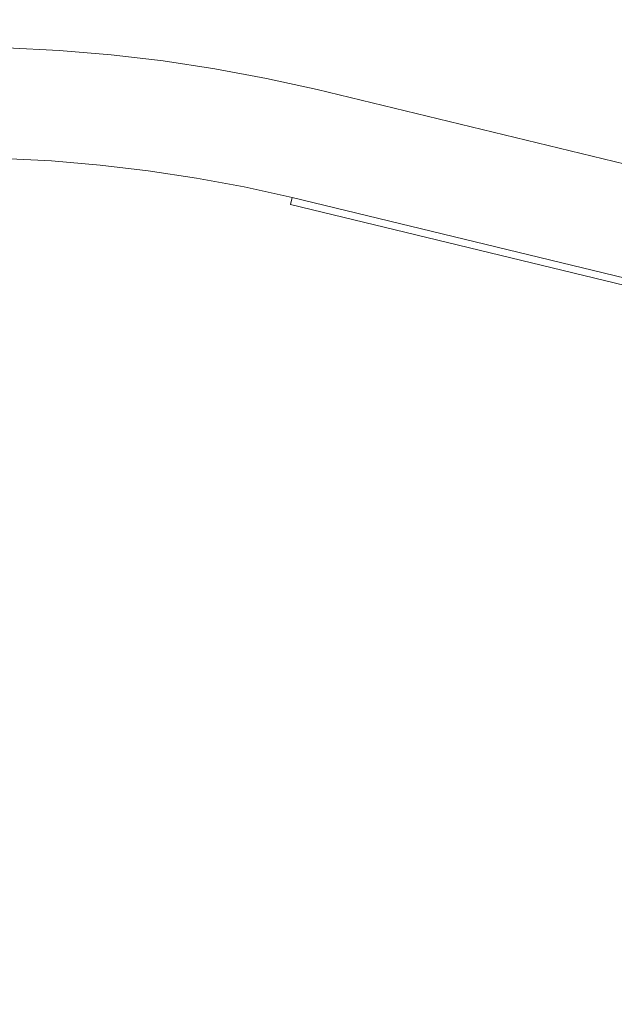
# Model space of a CAD drawing. Extents: x 0 to 906, y -906 to 0.
# Drawn here: x 43 to 85, y -860 to -790 of the extents above; entities that cross this region are included whole.
import ezdxf

# ---------------------------------------------------------------- set-up
doc = ezdxf.new("R2010")
doc.units = 0
doc.header["$LTSCALE"] = 500
doc.header["$MEASUREMENT"] = 0
doc.layers.add('CHROM', color=251, linetype='Continuous')

msp = doc.modelspace()

# ---------------------------------------------------------------- linework, layer by layer
at = {"layer": 'CHROM', "lineweight": 0}
for points, invisible_edges in [([(45.844, -790.76, 1909.657), (42.089, -790.572, 1909.657), (42.101, -790.276, 1910.3), (45.866, -790.467, 1910.3)], 15), ([(45.866, -790.467, 1914.579), (42.101, -790.276, 1914.579), (42.089, -790.572, 1915.222), (45.844, -790.76, 1915.222)], 15), ([(45.866, -790.467, 1910.3), (42.101, -790.276, 1910.3), (42.106, -790.059, 1910.982), (45.881, -790.249, 1910.982)], 15), ([(45.881, -790.249, 1913.897), (42.106, -790.059, 1913.897), (42.101, -790.276, 1914.579), (45.866, -790.467, 1914.579)], 15), ([(45.881, -790.249, 1910.982), (42.106, -790.059, 1910.982), (42.111, -789.924, 1911.699), (45.888, -790.115, 1911.699)], 15), ([(45.888, -790.115, 1913.183), (42.111, -789.924, 1913.183), (42.106, -790.059, 1913.897), (45.881, -790.249, 1913.897)], 15), ([(45.888, -790.115, 1911.699), (42.111, -789.924, 1911.699), (42.113, -789.878, 1912.439), (45.893, -790.068, 1912.439)], 15), ([(45.893, -790.068, 1912.439), (42.113, -789.878, 1912.439), (42.111, -789.924, 1913.183), (45.888, -790.115, 1913.183)], 15), ([(49.622, -790.782, 1910.3), (45.866, -790.467, 1910.3), (45.881, -790.249, 1910.982), (49.644, -790.565, 1910.982)], 15), ([(49.644, -790.565, 1913.897), (45.881, -790.249, 1913.897), (45.866, -790.467, 1914.579), (49.622, -790.782, 1914.579)], 15), ([(49.644, -790.565, 1910.982), (45.881, -790.249, 1910.982), (45.888, -790.115, 1911.699), (49.656, -790.433, 1911.699)], 15), ([(49.656, -790.433, 1913.183), (45.888, -790.115, 1913.183), (45.881, -790.249, 1913.897), (49.644, -790.565, 1913.897)], 15), ([(49.656, -790.433, 1911.699), (45.888, -790.115, 1911.699), (45.893, -790.068, 1912.439), (49.661, -790.386, 1912.439)], 15), ([(49.661, -790.386, 1912.439), (45.893, -790.068, 1912.439), (45.888, -790.115, 1913.183), (49.656, -790.433, 1913.183)], 15), ([(45.793, -791.56, 1908.508), (42.062, -791.374, 1908.508), (42.076, -790.939, 1909.058), (45.82, -791.127, 1909.058)], 15), ([(45.82, -791.127, 1915.821), (42.076, -790.939, 1915.821), (42.062, -791.374, 1916.371), (45.793, -791.56, 1916.371)], 15), ([(45.82, -791.127, 1909.058), (42.076, -790.939, 1909.058), (42.089, -790.572, 1909.657), (45.844, -790.76, 1909.657)], 15), ([(45.844, -790.76, 1915.222), (42.089, -790.572, 1915.222), (42.076, -790.939, 1915.821), (45.82, -791.127, 1915.821)], 15), ([(49.553, -791.443, 1909.058), (45.82, -791.127, 1909.058), (45.844, -790.76, 1909.657), (49.592, -791.076, 1909.657)], 15), ([(49.592, -791.076, 1915.222), (45.844, -790.76, 1915.222), (45.82, -791.127, 1915.821), (49.553, -791.443, 1915.821)], 15), ([(49.592, -791.076, 1909.657), (45.844, -790.76, 1909.657), (45.866, -790.467, 1910.3), (49.622, -790.782, 1910.3)], 15), ([(49.622, -790.782, 1914.579), (45.866, -790.467, 1914.579), (45.844, -790.76, 1915.222), (49.592, -791.076, 1915.222)], 15), ([(53.324, -791.518, 1909.657), (49.592, -791.076, 1909.657), (49.622, -790.782, 1910.3), (53.363, -791.225, 1910.3)], 15), ([(53.363, -791.225, 1914.579), (49.622, -790.782, 1914.579), (49.592, -791.076, 1915.222), (53.324, -791.518, 1915.222)], 15), ([(53.363, -791.225, 1910.3), (49.622, -790.782, 1910.3), (49.644, -790.565, 1910.982), (53.392, -791.007, 1910.982)], 15), ([(53.392, -791.007, 1913.897), (49.644, -790.565, 1913.897), (49.622, -790.782, 1914.579), (53.363, -791.225, 1914.579)], 15), ([(53.392, -791.007, 1910.982), (49.644, -790.565, 1910.982), (49.656, -790.433, 1911.699), (53.411, -790.875, 1911.699)], 15), ([(53.411, -790.875, 1913.183), (49.656, -790.433, 1913.183), (49.644, -790.565, 1913.897), (53.392, -791.007, 1913.897)], 15), ([(53.411, -790.875, 1911.699), (49.656, -790.433, 1911.699), (49.661, -790.386, 1912.439), (53.417, -790.829, 1912.439)], 15), ([(53.417, -790.829, 1912.439), (49.661, -790.386, 1912.439), (49.656, -790.433, 1913.183), (53.411, -790.875, 1913.183)], 15), ([(57.126, -791.577, 1910.982), (53.392, -791.007, 1910.982), (53.411, -790.875, 1911.699), (57.148, -791.445, 1911.699)], 15), ([(57.148, -791.445, 1913.183), (53.411, -790.875, 1913.183), (53.392, -791.007, 1913.897), (57.126, -791.577, 1913.897)], 15), ([(57.148, -791.445, 1911.699), (53.411, -790.875, 1911.699), (53.417, -790.829, 1912.439), (57.158, -791.399, 1912.439)], 15), ([(57.158, -791.399, 1912.439), (53.417, -790.829, 1912.439), (53.411, -790.875, 1913.183), (57.148, -791.445, 1913.183)], 15), ([(45.759, -792.054, 1908.014), (42.047, -791.868, 1908.014), (42.062, -791.374, 1908.508), (45.793, -791.56, 1908.508)], 14), ([(45.793, -791.56, 1916.371), (42.062, -791.374, 1916.371), (42.047, -791.868, 1916.867), (45.759, -792.054, 1916.867)], 15), ([(49.46, -792.367, 1908.014), (45.759, -792.054, 1908.014), (45.793, -791.56, 1908.508), (49.512, -791.873, 1908.508)], 14), ([(49.512, -791.873, 1916.371), (45.793, -791.56, 1916.371), (45.759, -792.054, 1916.867), (49.46, -792.367, 1916.867)], 15), ([(49.512, -791.873, 1908.508), (45.793, -791.56, 1908.508), (45.82, -791.127, 1909.058), (49.553, -791.443, 1909.058)], 15), ([(49.553, -791.443, 1915.821), (45.82, -791.127, 1915.821), (45.793, -791.56, 1916.371), (49.512, -791.873, 1916.371)], 15), ([(53.216, -792.311, 1908.508), (49.512, -791.873, 1908.508), (49.553, -791.443, 1909.058), (53.275, -791.883, 1909.058)], 15), ([(53.275, -791.883, 1915.821), (49.553, -791.443, 1915.821), (49.512, -791.873, 1916.371), (53.216, -792.311, 1916.371)], 15), ([(53.275, -791.883, 1909.058), (49.553, -791.443, 1909.058), (49.592, -791.076, 1909.657), (53.324, -791.518, 1909.657)], 15), ([(53.324, -791.518, 1915.222), (49.592, -791.076, 1915.222), (49.553, -791.443, 1915.821), (53.275, -791.883, 1915.821)], 15), ([(56.979, -792.445, 1909.058), (53.275, -791.883, 1909.058), (53.324, -791.518, 1909.657), (57.04, -792.083, 1909.657)], 15), ([(57.04, -792.083, 1915.222), (53.324, -791.518, 1915.222), (53.275, -791.883, 1915.821), (56.979, -792.445, 1915.821)], 15), ([(57.04, -792.083, 1909.657), (53.324, -791.518, 1909.657), (53.363, -791.225, 1910.3), (57.089, -791.792, 1910.3)], 15), ([(57.089, -791.792, 1914.579), (53.363, -791.225, 1914.579), (53.324, -791.518, 1915.222), (57.04, -792.083, 1915.222)], 15), ([(57.089, -791.792, 1910.3), (53.363, -791.225, 1910.3), (53.392, -791.007, 1910.982), (57.126, -791.577, 1910.982)], 15), ([(57.126, -791.577, 1913.897), (53.392, -791.007, 1913.897), (53.363, -791.225, 1914.579), (57.089, -791.792, 1914.579)], 15), ([(60.796, -792.484, 1910.3), (57.089, -791.792, 1910.3), (57.126, -791.577, 1910.982), (60.84, -792.271, 1910.982)], 15), ([(60.84, -792.271, 1913.897), (57.126, -791.577, 1913.897), (57.089, -791.792, 1914.579), (60.796, -792.484, 1914.579)], 15), ([(60.84, -792.271, 1910.982), (57.126, -791.577, 1910.982), (57.148, -791.445, 1911.699), (60.866, -792.139, 1911.699)], 15), ([(60.866, -792.139, 1913.183), (57.148, -791.445, 1913.183), (57.126, -791.577, 1913.897), (60.84, -792.271, 1913.897)], 15), ([(60.866, -792.139, 1911.699), (57.148, -791.445, 1911.699), (57.158, -791.399, 1912.439), (60.876, -792.093, 1912.439)], 15), ([(60.876, -792.093, 1912.439), (57.158, -791.399, 1912.439), (57.148, -791.445, 1913.183), (60.866, -792.139, 1913.183)], 15), ([(45.722, -792.604, 1907.579), (42.027, -792.418, 1907.579), (42.047, -791.868, 1908.014), (45.759, -792.054, 1908.014)], 15), ([(45.759, -792.054, 1916.867), (42.047, -791.868, 1916.867), (42.027, -792.418, 1917.3), (45.722, -792.604, 1917.3)], 14), ([(49.407, -792.914, 1907.579), (45.722, -792.604, 1907.579), (45.759, -792.054, 1908.014), (49.46, -792.367, 1908.014)], 15), ([(49.46, -792.367, 1916.867), (45.759, -792.054, 1916.867), (45.722, -792.604, 1917.3), (49.407, -792.914, 1917.3)], 14), ([(53.077, -793.347, 1907.579), (49.407, -792.914, 1907.579), (49.46, -792.367, 1908.014), (53.15, -792.802, 1908.014)], 15), ([(53.15, -792.802, 1916.867), (49.46, -792.367, 1916.867), (49.407, -792.914, 1917.3), (53.077, -793.347, 1917.3)], 14), ([(53.15, -792.802, 1908.014), (49.46, -792.367, 1908.014), (49.512, -791.873, 1908.508), (53.216, -792.311, 1908.508)], 14), ([(53.216, -792.311, 1916.371), (49.512, -791.873, 1916.371), (49.46, -792.367, 1916.867), (53.15, -792.802, 1916.867)], 15), ([(56.825, -793.362, 1908.014), (53.15, -792.802, 1908.014), (53.216, -792.311, 1908.508), (56.905, -792.873, 1908.508)], 14), ([(56.905, -792.873, 1916.371), (53.216, -792.311, 1916.371), (53.15, -792.802, 1916.867), (56.825, -793.362, 1916.867)], 15), ([(56.905, -792.873, 1908.508), (53.216, -792.311, 1908.508), (53.275, -791.883, 1909.058), (56.979, -792.445, 1909.058)], 15), ([(56.979, -792.445, 1915.821), (53.275, -791.883, 1915.821), (53.216, -792.311, 1916.371), (56.905, -792.873, 1916.371)], 15), ([(60.663, -793.134, 1909.058), (56.979, -792.445, 1909.058), (57.04, -792.083, 1909.657), (60.737, -792.773, 1909.657)], 15), ([(60.737, -792.773, 1915.222), (57.04, -792.083, 1915.222), (56.979, -792.445, 1915.821), (60.663, -793.134, 1915.821)], 15), ([(60.737, -792.773, 1909.657), (57.04, -792.083, 1909.657), (57.089, -791.792, 1910.3), (60.796, -792.484, 1910.3)], 15), ([(60.796, -792.484, 1914.579), (57.089, -791.792, 1914.579), (57.04, -792.083, 1915.222), (60.737, -792.773, 1915.222)], 15), ([(64.434, -793.291, 1910.3), (60.796, -792.484, 1910.3), (60.84, -792.271, 1910.982), (64.483, -793.078, 1910.982)], 15), ([(64.483, -793.078, 1913.897), (60.84, -792.271, 1913.897), (60.796, -792.484, 1914.579), (64.434, -793.291, 1914.579)], 15), ([(64.483, -793.078, 1910.982), (60.84, -792.271, 1910.982), (60.866, -792.139, 1911.699), (64.514, -792.946, 1911.699)], 15), ([(64.514, -792.946, 1913.183), (60.866, -792.139, 1913.183), (60.84, -792.271, 1913.897), (64.483, -793.078, 1913.897)], 15), ([(64.514, -792.946, 1911.699), (60.866, -792.139, 1911.699), (60.876, -792.093, 1912.439), (64.524, -792.902, 1912.439)], 15), ([(64.524, -792.902, 1912.439), (60.876, -792.093, 1912.439), (60.866, -792.139, 1913.183), (64.514, -792.946, 1913.183)], 15), ([(45.639, -793.844, 1906.916), (41.986, -793.66, 1906.916), (42.008, -793.017, 1907.212), (45.68, -793.201, 1907.212)], 15), ([(45.68, -793.201, 1917.667), (42.008, -793.017, 1917.667), (41.986, -793.66, 1917.963), (45.639, -793.844, 1917.963)], 15), ([(45.68, -793.201, 1907.212), (42.008, -793.017, 1907.212), (42.027, -792.418, 1907.579), (45.722, -792.604, 1907.579)], 15), ([(45.722, -792.604, 1917.3), (42.027, -792.418, 1917.3), (42.008, -793.017, 1917.667), (45.68, -793.201, 1917.667)], 15), ([(49.346, -793.511, 1907.212), (45.68, -793.201, 1907.212), (45.722, -792.604, 1907.579), (49.407, -792.914, 1907.579)], 15), ([(49.407, -792.914, 1917.3), (45.722, -792.604, 1917.3), (45.68, -793.201, 1917.667), (49.346, -793.511, 1917.667)], 15), ([(52.996, -793.941, 1907.212), (49.346, -793.511, 1907.212), (49.407, -792.914, 1907.579), (53.077, -793.347, 1907.579)], 15), ([(53.077, -793.347, 1917.3), (49.407, -792.914, 1917.3), (49.346, -793.511, 1917.667), (52.996, -793.941, 1917.667)], 15), ([(56.732, -793.902, 1907.579), (53.077, -793.347, 1907.579), (53.15, -792.802, 1908.014), (56.825, -793.362, 1908.014)], 15), ([(56.825, -793.362, 1916.867), (53.15, -792.802, 1916.867), (53.077, -793.347, 1917.3), (56.732, -793.902, 1917.3)], 14), ([(60.478, -794.044, 1908.014), (56.825, -793.362, 1908.014), (56.905, -792.873, 1908.508), (60.576, -793.557, 1908.508)], 14), ([(60.576, -793.557, 1916.371), (56.905, -792.873, 1916.371), (56.825, -793.362, 1916.867), (60.478, -794.044, 1916.867)], 15), ([(60.576, -793.557, 1908.508), (56.905, -792.873, 1908.508), (56.979, -792.445, 1909.058), (60.663, -793.134, 1909.058)], 15), ([(60.663, -793.134, 1915.821), (56.979, -792.445, 1915.821), (56.905, -792.873, 1916.371), (60.576, -793.557, 1916.371)], 15), ([(64.285, -793.936, 1909.058), (60.663, -793.134, 1909.058), (60.737, -792.773, 1909.657), (64.368, -793.579, 1909.657)], 15), ([(64.368, -793.579, 1915.222), (60.737, -792.773, 1915.222), (60.663, -793.134, 1915.821), (64.285, -793.936, 1915.821)], 15), ([(64.368, -793.579, 1909.657), (60.737, -792.773, 1909.657), (60.796, -792.484, 1910.3), (64.434, -793.291, 1910.3)], 15), ([(64.434, -793.291, 1914.579), (60.796, -792.484, 1914.579), (60.737, -792.773, 1915.222), (64.368, -793.579, 1915.222)], 15), ([(293.338, -848.754, 1910.3), (64.434, -793.291, 1910.3), (64.483, -793.078, 1910.982), (293.399, -848.544, 1910.982)], 15), ([(293.399, -848.544, 1913.897), (64.483, -793.078, 1913.897), (64.434, -793.291, 1914.579), (293.338, -848.754, 1914.579)], 15), ([(293.399, -848.544, 1910.982), (64.483, -793.078, 1910.982), (64.514, -792.946, 1911.699), (293.438, -848.414, 1911.698)], 15), ([(293.438, -848.414, 1913.182), (64.514, -792.946, 1913.183), (64.483, -793.078, 1913.897), (293.399, -848.544, 1913.897)], 15), ([(293.438, -848.414, 1911.698), (64.514, -792.946, 1911.699), (64.524, -792.902, 1912.439), (293.45, -848.37, 1912.439)], 15), ([(293.45, -848.37, 1912.439), (64.524, -792.902, 1912.439), (64.514, -792.946, 1913.183), (293.438, -848.414, 1913.182)], 15), ([(45.592, -794.523, 1906.698), (41.964, -794.342, 1906.698), (41.986, -793.66, 1906.916), (45.639, -793.844, 1906.916)], 15), ([(45.639, -793.844, 1917.963), (41.986, -793.66, 1917.963), (41.964, -794.342, 1918.18), (45.592, -794.523, 1918.18)], 15), ([(49.282, -794.149, 1906.916), (45.639, -793.844, 1906.916), (45.68, -793.201, 1907.212), (49.346, -793.511, 1907.212)], 15), ([(49.346, -793.511, 1917.667), (45.68, -793.201, 1917.667), (45.639, -793.844, 1917.963), (49.282, -794.149, 1917.963)], 15), ([(52.91, -794.58, 1906.916), (49.282, -794.149, 1906.916), (49.346, -793.511, 1907.212), (52.996, -793.941, 1907.212)], 15), ([(52.996, -793.941, 1917.667), (49.346, -793.511, 1917.667), (49.282, -794.149, 1917.963), (52.91, -794.58, 1917.963)], 15), ([(56.632, -794.494, 1907.212), (52.996, -793.941, 1907.212), (53.077, -793.347, 1907.579), (56.732, -793.902, 1907.579)], 15), ([(56.732, -793.902, 1917.3), (53.077, -793.347, 1917.3), (52.996, -793.941, 1917.667), (56.632, -794.494, 1917.667)], 15), ([(60.368, -794.582, 1907.579), (56.732, -793.902, 1907.579), (56.825, -793.362, 1908.014), (60.478, -794.044, 1908.014)], 15), ([(60.478, -794.044, 1916.867), (56.825, -793.362, 1916.867), (56.732, -793.902, 1917.3), (60.368, -794.582, 1917.3)], 14), ([(64.077, -794.841, 1908.014), (60.478, -794.044, 1908.014), (60.576, -793.557, 1908.508), (64.187, -794.359, 1908.508)], 14), ([(64.187, -794.359, 1916.371), (60.576, -793.557, 1916.371), (60.478, -794.044, 1916.867), (64.077, -794.841, 1916.867)], 15), ([(64.187, -794.359, 1908.508), (60.576, -793.557, 1908.508), (60.663, -793.134, 1909.058), (64.285, -793.936, 1909.058)], 15), ([(64.285, -793.936, 1915.821), (60.663, -793.134, 1915.821), (60.576, -793.557, 1916.371), (64.187, -794.359, 1916.371)], 15), ([(293.152, -849.39, 1909.058), (64.285, -793.936, 1909.058), (64.368, -793.579, 1909.657), (293.254, -849.038, 1909.657)], 15), ([(293.254, -849.038, 1915.222), (64.368, -793.579, 1915.222), (64.285, -793.936, 1915.821), (293.152, -849.39, 1915.821)], 15), ([(293.254, -849.038, 1909.657), (64.368, -793.579, 1909.657), (64.434, -793.291, 1910.3), (293.338, -848.754, 1910.3)], 15), ([(293.338, -848.754, 1914.579), (64.434, -793.291, 1914.579), (64.368, -793.579, 1915.222), (293.254, -849.038, 1915.222)], 15), ([(45.543, -795.237, 1906.564), (41.94, -795.056, 1906.564), (41.964, -794.342, 1906.698), (45.592, -794.523, 1906.698)], 15), ([(45.592, -794.523, 1918.18), (41.964, -794.342, 1918.18), (41.94, -795.056, 1918.315), (45.543, -795.237, 1918.315)], 15), ([(49.211, -794.829, 1906.698), (45.592, -794.523, 1906.698), (45.639, -793.844, 1906.916), (49.282, -794.149, 1906.916)], 15), ([(49.282, -794.149, 1917.963), (45.639, -793.844, 1917.963), (45.592, -794.523, 1918.18), (49.211, -794.829, 1918.18)], 15), ([(52.82, -795.254, 1906.698), (49.211, -794.829, 1906.698), (49.282, -794.149, 1906.916), (52.91, -794.58, 1906.916)], 15), ([(52.91, -794.58, 1917.963), (49.282, -794.149, 1917.963), (49.211, -794.829, 1918.18), (52.82, -795.254, 1918.18)], 15), ([(56.524, -795.13, 1906.916), (52.91, -794.58, 1906.916), (52.996, -793.941, 1907.212), (56.632, -794.494, 1907.212)], 15), ([(56.632, -794.494, 1917.667), (52.996, -793.941, 1917.667), (52.91, -794.58, 1917.963), (56.524, -795.13, 1917.963)], 15), ([(60.118, -795.8, 1906.916), (56.524, -795.13, 1906.916), (56.632, -794.494, 1907.212), (60.248, -795.169, 1907.212)], 15), ([(60.248, -795.169, 1917.667), (56.632, -794.494, 1917.667), (56.524, -795.13, 1917.963), (60.118, -795.8, 1917.963)], 15), ([(60.248, -795.169, 1907.212), (56.632, -794.494, 1907.212), (56.732, -793.902, 1907.579), (60.368, -794.582, 1907.579)], 15), ([(60.368, -794.582, 1917.3), (56.732, -793.902, 1917.3), (56.632, -794.494, 1917.667), (60.248, -795.169, 1917.667)], 15), ([(63.952, -795.377, 1907.579), (60.368, -794.582, 1907.579), (60.478, -794.044, 1908.014), (64.077, -794.841, 1908.014)], 15), ([(64.077, -794.841, 1916.867), (60.478, -794.044, 1916.867), (60.368, -794.582, 1917.3), (63.952, -795.377, 1917.3)], 14), ([(292.892, -850.282, 1908.014), (64.077, -794.841, 1908.014), (64.187, -794.359, 1908.508), (293.029, -849.808, 1908.507)], 6), ([(293.029, -849.808, 1916.371), (64.187, -794.359, 1916.371), (64.077, -794.841, 1916.867), (292.892, -850.282, 1916.867)], 7), ([(293.029, -849.808, 1908.507), (64.187, -794.359, 1908.508), (64.285, -793.936, 1909.058), (293.152, -849.39, 1909.058)], 15), ([(293.152, -849.39, 1915.821), (64.285, -793.936, 1915.821), (64.187, -794.359, 1916.371), (293.029, -849.808, 1916.371)], 15), ([(45.495, -795.978, 1906.517), (41.915, -795.797, 1906.517), (41.94, -795.056, 1906.564), (45.543, -795.237, 1906.564)], 15), ([(45.543, -795.237, 1918.315), (41.94, -795.056, 1918.315), (41.915, -795.797, 1918.361), (45.495, -795.978, 1918.361)], 15), ([(49.14, -795.54, 1906.564), (45.543, -795.237, 1906.564), (45.592, -794.523, 1906.698), (49.211, -794.829, 1906.698)], 15), ([(49.211, -794.829, 1918.18), (45.592, -794.523, 1918.18), (45.543, -795.237, 1918.315), (49.14, -795.54, 1918.315)], 15), ([(52.724, -795.963, 1906.564), (49.14, -795.54, 1906.564), (49.211, -794.829, 1906.698), (52.82, -795.254, 1906.698)], 15), ([(52.82, -795.254, 1918.18), (49.211, -794.829, 1918.18), (49.14, -795.54, 1918.315), (52.724, -795.963, 1918.315)], 15), ([(56.409, -795.802, 1906.698), (52.82, -795.254, 1906.698), (52.91, -794.58, 1906.916), (56.524, -795.13, 1906.916)], 15), ([(56.524, -795.13, 1917.963), (52.91, -794.58, 1917.963), (52.82, -795.254, 1918.18), (56.409, -795.802, 1918.18)], 15), ([(59.981, -796.47, 1906.698), (56.409, -795.802, 1906.698), (56.524, -795.13, 1906.916), (60.118, -795.8, 1906.916)], 15), ([(60.118, -795.8, 1917.963), (56.524, -795.13, 1917.963), (56.409, -795.802, 1918.18), (59.981, -796.47, 1918.18)], 15), ([(63.673, -796.589, 1906.916), (60.118, -795.8, 1906.916), (60.248, -795.169, 1907.212), (63.818, -795.961, 1907.212)], 15), ([(63.818, -795.961, 1917.667), (60.248, -795.169, 1917.667), (60.118, -795.8, 1917.963), (63.673, -796.589, 1917.963)], 15), ([(63.818, -795.961, 1907.212), (60.248, -795.169, 1907.212), (60.368, -794.582, 1907.579), (63.952, -795.377, 1907.579)], 15), ([(63.952, -795.377, 1917.3), (60.368, -794.582, 1917.3), (60.248, -795.169, 1917.667), (63.818, -795.961, 1917.667)], 15), ([(292.738, -850.81, 1907.579), (63.952, -795.377, 1907.579), (64.077, -794.841, 1908.014), (292.892, -850.282, 1908.014)], 15), ([(292.892, -850.282, 1916.867), (64.077, -794.841, 1916.867), (63.952, -795.377, 1917.3), (292.738, -850.81, 1917.3)], 14), ([(45.446, -796.719, 1906.564), (41.888, -796.54, 1906.564), (41.915, -795.797, 1906.517), (45.495, -795.978, 1906.517)], 15), ([(45.495, -795.978, 1918.361), (41.915, -795.797, 1918.361), (41.888, -796.54, 1918.315), (45.446, -796.719, 1918.315)], 15), ([(49.064, -796.279, 1906.517), (45.495, -795.978, 1906.517), (45.543, -795.237, 1906.564), (49.14, -795.54, 1906.564)], 15), ([(49.14, -795.54, 1918.315), (45.543, -795.237, 1918.315), (45.495, -795.978, 1918.361), (49.064, -796.279, 1918.361)], 15), ([(52.624, -796.699, 1906.517), (49.064, -796.279, 1906.517), (49.14, -795.54, 1906.564), (52.724, -795.963, 1906.564)], 15), ([(52.724, -795.963, 1918.315), (49.14, -795.54, 1918.315), (49.064, -796.279, 1918.361), (52.624, -796.699, 1918.361)], 15), ([(56.289, -796.506, 1906.564), (52.724, -795.963, 1906.564), (52.82, -795.254, 1906.698), (56.409, -795.802, 1906.698)], 15), ([(56.409, -795.802, 1918.18), (52.82, -795.254, 1918.18), (52.724, -795.963, 1918.315), (56.289, -796.506, 1918.315)], 15), ([(59.84, -797.169, 1906.564), (56.289, -796.506, 1906.564), (56.409, -795.802, 1906.698), (59.981, -796.47, 1906.698)], 15), ([(59.981, -796.47, 1918.18), (56.409, -795.802, 1918.18), (56.289, -796.506, 1918.315), (59.84, -797.169, 1918.315)], 15), ([(63.522, -797.252, 1906.698), (59.981, -796.47, 1906.698), (60.118, -795.8, 1906.916), (63.673, -796.589, 1906.916)], 15), ([(63.673, -796.589, 1917.963), (60.118, -795.8, 1917.963), (59.981, -796.47, 1918.18), (63.522, -797.252, 1918.18)], 15), ([(292.57, -851.387, 1907.212), (63.818, -795.961, 1907.212), (63.952, -795.377, 1907.579), (292.738, -850.81, 1907.579)], 15), ([(292.738, -850.81, 1917.3), (63.952, -795.377, 1917.3), (63.818, -795.961, 1917.667), (292.57, -851.387, 1917.667)], 15), ([(45.397, -797.433, 1906.698), (41.866, -797.254, 1906.698), (41.888, -796.54, 1906.564), (45.446, -796.719, 1906.564)], 15), ([(45.446, -796.719, 1918.315), (41.888, -796.54, 1918.315), (41.866, -797.254, 1918.18), (45.397, -797.433, 1918.18)], 15), ([(48.991, -797.017, 1906.564), (45.446, -796.719, 1906.564), (45.495, -795.978, 1906.517), (49.064, -796.279, 1906.517)], 15), ([(49.064, -796.279, 1918.361), (45.495, -795.978, 1918.361), (45.446, -796.719, 1918.315), (48.991, -797.017, 1918.315)], 15), ([(52.524, -797.435, 1906.564), (48.991, -797.017, 1906.564), (49.064, -796.279, 1906.517), (52.624, -796.699, 1906.517)], 15), ([(52.624, -796.699, 1918.361), (49.064, -796.279, 1918.361), (48.991, -797.017, 1918.315), (52.524, -797.435, 1918.315)], 15), ([(56.167, -797.237, 1906.517), (52.624, -796.699, 1906.517), (52.724, -795.963, 1906.564), (56.289, -796.506, 1906.564)], 15), ([(56.289, -796.506, 1918.315), (52.724, -795.963, 1918.315), (52.624, -796.699, 1918.361), (56.167, -797.237, 1918.361)], 15), ([(59.69, -797.897, 1906.517), (56.167, -797.237, 1906.517), (56.289, -796.506, 1906.564), (59.84, -797.169, 1906.564)], 15), ([(59.84, -797.169, 1918.315), (56.289, -796.506, 1918.315), (56.167, -797.237, 1918.361), (59.69, -797.897, 1918.361)], 15), ([(63.36, -797.949, 1906.564), (59.84, -797.169, 1906.564), (59.981, -796.47, 1906.698), (63.522, -797.252, 1906.698)], 15), ([(63.522, -797.252, 1918.18), (59.981, -796.47, 1918.18), (59.84, -797.169, 1918.315), (63.36, -797.949, 1918.315)], 15), ([(292.198, -852.661, 1906.698), (63.522, -797.252, 1906.698), (63.673, -796.589, 1906.916), (292.389, -852.006, 1906.916)], 15), ([(292.389, -852.006, 1917.963), (63.673, -796.589, 1917.963), (63.522, -797.252, 1918.18), (292.198, -852.661, 1918.18)], 15), ([(292.389, -852.006, 1906.916), (63.673, -796.589, 1906.916), (63.818, -795.961, 1907.212), (292.57, -851.387, 1907.212)], 15), ([(292.57, -851.387, 1917.667), (63.818, -795.961, 1917.667), (63.673, -796.589, 1917.963), (292.389, -852.006, 1917.963)], 15), ([(45.35, -798.113, 1906.916), (41.842, -797.936, 1906.916), (41.866, -797.254, 1906.698), (45.397, -797.433, 1906.698)], 15), ([(45.397, -797.433, 1918.18), (41.866, -797.254, 1918.18), (41.842, -797.936, 1917.963), (45.35, -798.113, 1917.963)], 15), ([(48.92, -797.729, 1906.698), (45.397, -797.433, 1906.698), (45.446, -796.719, 1906.564), (48.991, -797.017, 1906.564)], 15), ([(48.991, -797.017, 1918.315), (45.446, -796.719, 1918.315), (45.397, -797.433, 1918.18), (48.92, -797.729, 1918.18)], 15), ([(52.429, -798.144, 1906.698), (48.92, -797.729, 1906.698), (48.991, -797.017, 1906.564), (52.524, -797.435, 1906.564)], 15), ([(52.524, -797.435, 1918.315), (48.991, -797.017, 1918.315), (48.92, -797.729, 1918.18), (52.429, -798.144, 1918.18)], 15), ([(56.043, -797.971, 1906.564), (52.524, -797.435, 1906.564), (52.624, -796.699, 1906.517), (56.167, -797.237, 1906.517)], 15), ([(56.167, -797.237, 1918.361), (52.624, -796.699, 1918.361), (52.524, -797.435, 1918.315), (56.043, -797.971, 1918.315)], 15), ([(59.541, -798.624, 1906.564), (56.043, -797.971, 1906.564), (56.167, -797.237, 1906.517), (59.69, -797.897, 1906.517)], 15), ([(59.69, -797.897, 1918.361), (56.167, -797.237, 1918.361), (56.043, -797.971, 1918.315), (59.541, -798.624, 1918.315)], 15), ([(63.194, -798.672, 1906.517), (59.69, -797.897, 1906.517), (59.84, -797.169, 1906.564), (63.36, -797.949, 1906.564)], 15), ([(63.36, -797.949, 1918.315), (59.84, -797.169, 1918.315), (59.69, -797.897, 1918.361), (63.194, -798.672, 1918.361)], 15), ([(291.998, -853.348, 1906.564), (63.36, -797.949, 1906.564), (63.522, -797.252, 1906.698), (292.198, -852.661, 1906.698)], 15), ([(292.198, -852.661, 1918.18), (63.522, -797.252, 1918.18), (63.36, -797.949, 1918.315), (291.998, -853.348, 1918.315)], 15), ([(45.309, -798.756, 1907.212), (41.82, -798.58, 1907.212), (41.842, -797.936, 1906.916), (45.35, -798.113, 1906.916)], 15), ([(45.35, -798.113, 1917.963), (41.842, -797.936, 1917.963), (41.82, -798.58, 1917.667), (45.309, -798.756, 1917.667)], 15), ([(48.852, -798.408, 1906.916), (45.35, -798.113, 1906.916), (45.397, -797.433, 1906.698), (48.92, -797.729, 1906.698)], 15), ([(48.92, -797.729, 1918.18), (45.397, -797.433, 1918.18), (45.35, -798.113, 1917.963), (48.852, -798.408, 1917.963)], 15), ([(52.338, -798.819, 1906.916), (48.852, -798.408, 1906.916), (48.92, -797.729, 1906.698), (52.429, -798.144, 1906.698)], 15), ([(52.429, -798.144, 1918.18), (48.92, -797.729, 1918.18), (48.852, -798.408, 1917.963), (52.338, -798.819, 1917.963)], 15), ([(55.923, -798.675, 1906.698), (52.429, -798.144, 1906.698), (52.524, -797.435, 1906.564), (56.043, -797.971, 1906.564)], 15), ([(56.043, -797.971, 1918.315), (52.524, -797.435, 1918.315), (52.429, -798.144, 1918.18), (55.923, -798.675, 1918.18)], 15), ([(59.4, -799.325, 1906.698), (55.923, -798.675, 1906.698), (56.043, -797.971, 1906.564), (59.541, -798.624, 1906.564)], 15), ([(59.541, -798.624, 1918.315), (56.043, -797.971, 1918.315), (55.923, -798.675, 1918.18), (59.4, -799.325, 1918.18)], 15), ([(63.025, -799.396, 1906.564), (59.541, -798.624, 1906.564), (59.69, -797.897, 1906.517), (63.194, -798.672, 1906.517)], 15), ([(63.194, -798.672, 1918.361), (59.69, -797.897, 1918.361), (59.541, -798.624, 1918.315), (63.025, -799.396, 1918.315)], 15), ([(291.79, -854.062, 1906.517), (63.194, -798.672, 1906.517), (63.36, -797.949, 1906.564), (291.998, -853.348, 1906.564)], 15), ([(291.998, -853.348, 1918.315), (63.36, -797.949, 1918.315), (63.194, -798.672, 1918.361), (291.79, -854.062, 1918.361)], 15), ([(45.267, -799.355, 1907.579), (41.8, -799.179, 1907.579), (41.82, -798.58, 1907.212), (45.309, -798.756, 1907.212)], 15), ([(45.309, -798.756, 1917.667), (41.82, -798.58, 1917.667), (41.8, -799.179, 1917.3), (45.267, -799.355, 1917.3)], 15), ([(48.786, -799.049, 1907.212), (45.309, -798.756, 1907.212), (45.35, -798.113, 1906.916), (48.852, -798.408, 1906.916)], 15), ([(48.852, -798.408, 1917.963), (45.35, -798.113, 1917.963), (45.309, -798.756, 1917.667), (48.786, -799.049, 1917.667)], 15), ([(52.25, -799.457, 1907.212), (48.786, -799.049, 1907.212), (48.852, -798.408, 1906.916), (52.338, -798.819, 1906.916)], 15), ([(52.338, -798.819, 1917.963), (48.852, -798.408, 1917.963), (48.786, -799.049, 1917.667), (52.25, -799.457, 1917.667)], 15), ([(55.81, -799.347, 1906.916), (52.338, -798.819, 1906.916), (52.429, -798.144, 1906.698), (55.923, -798.675, 1906.698)], 15), ([(55.923, -798.675, 1918.18), (52.429, -798.144, 1918.18), (52.338, -798.819, 1917.963), (55.81, -799.347, 1917.963)], 15), ([(59.263, -799.993, 1906.916), (55.81, -799.347, 1906.916), (55.923, -798.675, 1906.698), (59.4, -799.325, 1906.698)], 15), ([(59.4, -799.325, 1918.18), (55.923, -798.675, 1918.18), (55.81, -799.347, 1917.963), (59.263, -799.993, 1917.963)], 15), ([(62.867, -800.093, 1906.698), (59.4, -799.325, 1906.698), (59.541, -798.624, 1906.564), (63.025, -799.396, 1906.564)], 15), ([(63.025, -799.396, 1918.315), (59.541, -798.624, 1918.315), (59.4, -799.325, 1918.18), (62.867, -800.093, 1918.18)], 15), ([(291.582, -854.776, 1906.564), (63.025, -799.396, 1906.564), (63.194, -798.672, 1906.517), (291.79, -854.062, 1906.517)], 15), ([(291.79, -854.062, 1918.361), (63.194, -798.672, 1918.361), (63.025, -799.396, 1918.315), (291.582, -854.776, 1918.315)], 15), ([(45.231, -799.902, 1908.014), (41.783, -799.729, 1908.014), (41.8, -799.179, 1907.579), (45.267, -799.355, 1907.579)], 14), ([(45.267, -799.355, 1917.3), (41.8, -799.179, 1917.3), (41.783, -799.729, 1916.867), (45.231, -799.902, 1916.867)], 15), ([(48.671, -800.191, 1908.014), (45.231, -799.902, 1908.014), (45.267, -799.355, 1907.579), (48.725, -799.646, 1907.579)], 14), ([(48.725, -799.646, 1917.3), (45.267, -799.355, 1917.3), (45.231, -799.902, 1916.867), (48.671, -800.191, 1916.867)], 15), ([(48.725, -799.646, 1907.579), (45.267, -799.355, 1907.579), (45.309, -798.756, 1907.212), (48.786, -799.049, 1907.212)], 15), ([(48.786, -799.049, 1917.667), (45.309, -798.756, 1917.667), (45.267, -799.355, 1917.3), (48.725, -799.646, 1917.3)], 15), ([(52.172, -800.052, 1907.579), (48.725, -799.646, 1907.579), (48.786, -799.049, 1907.212), (52.25, -799.457, 1907.212)], 15), ([(52.25, -799.457, 1917.667), (48.786, -799.049, 1917.667), (48.725, -799.646, 1917.3), (52.172, -800.052, 1917.3)], 15), ([(55.703, -799.983, 1907.212), (52.25, -799.457, 1907.212), (52.338, -798.819, 1906.916), (55.81, -799.347, 1906.916)], 15), ([(55.81, -799.347, 1917.963), (52.338, -798.819, 1917.963), (52.25, -799.457, 1917.667), (55.703, -799.983, 1917.667)], 15), ([(59.133, -800.624, 1907.212), (55.703, -799.983, 1907.212), (55.81, -799.347, 1906.916), (59.263, -799.993, 1906.916)], 15), ([(59.263, -799.993, 1917.963), (55.81, -799.347, 1917.963), (55.703, -799.983, 1917.667), (59.133, -800.624, 1917.667)], 15), ([(62.712, -800.758, 1906.916), (59.263, -799.993, 1906.916), (59.4, -799.325, 1906.698), (62.867, -800.093, 1906.698)], 15), ([(62.867, -800.093, 1918.18), (59.4, -799.325, 1918.18), (59.263, -799.993, 1917.963), (62.712, -800.758, 1917.963)], 15), ([(45.199, -800.396, 1908.508), (41.766, -800.223, 1908.508), (41.783, -799.729, 1908.014), (45.231, -799.902, 1908.014)], 15), ([(45.231, -799.902, 1916.867), (41.783, -799.729, 1916.867), (41.766, -800.223, 1916.371), (45.199, -800.396, 1916.371)], 14), ([(48.619, -800.685, 1908.508), (45.199, -800.396, 1908.508), (45.231, -799.902, 1908.014), (48.671, -800.191, 1908.014)], 15), ([(48.671, -800.191, 1916.867), (45.231, -799.902, 1916.867), (45.199, -800.396, 1916.371), (48.619, -800.685, 1916.371)], 14), ([(52.096, -800.597, 1908.014), (48.671, -800.191, 1908.014), (48.725, -799.646, 1907.579), (52.172, -800.052, 1907.579)], 14), ([(52.172, -800.052, 1917.3), (48.725, -799.646, 1917.3), (48.671, -800.191, 1916.867), (52.096, -800.597, 1916.867)], 15), ([(55.509, -801.115, 1908.014), (52.096, -800.597, 1908.014), (52.172, -800.052, 1907.579), (55.602, -800.575, 1907.579)], 14), ([(55.602, -800.575, 1917.3), (52.172, -800.052, 1917.3), (52.096, -800.597, 1916.867), (55.509, -801.115, 1916.867)], 15), ([(55.602, -800.575, 1907.579), (52.172, -800.052, 1907.579), (52.25, -799.457, 1907.212), (55.703, -799.983, 1907.212)], 15), ([(55.703, -799.983, 1917.667), (52.25, -799.457, 1917.667), (52.172, -800.052, 1917.3), (55.602, -800.575, 1917.3)], 15), ([(59.013, -801.21, 1907.579), (55.602, -800.575, 1907.579), (55.703, -799.983, 1907.212), (59.133, -800.624, 1907.212)], 15), ([(59.133, -800.624, 1917.667), (55.703, -799.983, 1917.667), (55.602, -800.575, 1917.3), (59.013, -801.21, 1917.3)], 15), ([(62.568, -801.384, 1907.212), (59.133, -800.624, 1907.212), (59.263, -799.993, 1906.916), (62.712, -800.758, 1906.916)], 15), ([(62.712, -800.758, 1917.963), (59.263, -799.993, 1917.963), (59.133, -800.624, 1917.667), (62.568, -801.384, 1917.667)], 15), ([(291.382, -855.463, 1906.698), (62.867, -800.093, 1906.698), (63.025, -799.396, 1906.564), (291.582, -854.776, 1906.564)], 15), ([(291.582, -854.776, 1918.315), (63.025, -799.396, 1918.315), (62.867, -800.093, 1918.18), (291.382, -855.463, 1918.18)], 15), ([(45.143, -801.196, 1909.657), (41.739, -801.025, 1909.657), (41.751, -800.655, 1909.058), (45.169, -800.829, 1909.058)], 15), ([(45.169, -800.829, 1915.821), (41.751, -800.655, 1915.821), (41.739, -801.025, 1915.222), (45.143, -801.196, 1915.222)], 15), ([(45.169, -800.829, 1909.058), (41.751, -800.655, 1909.058), (41.766, -800.223, 1908.508), (45.199, -800.396, 1908.508)], 15), ([(45.199, -800.396, 1916.371), (41.766, -800.223, 1916.371), (41.751, -800.655, 1915.821), (45.169, -800.829, 1915.821)], 15), ([(48.578, -801.115, 1909.058), (45.169, -800.829, 1909.058), (45.199, -800.396, 1908.508), (48.619, -800.685, 1908.508)], 15), ([(48.619, -800.685, 1916.371), (45.199, -800.396, 1916.371), (45.169, -800.829, 1915.821), (48.578, -801.115, 1915.821)], 15), ([(51.974, -801.516, 1909.058), (48.578, -801.115, 1909.058), (48.619, -800.685, 1908.508), (52.03, -801.086, 1908.508)], 15), ([(52.03, -801.086, 1916.371), (48.619, -800.685, 1916.371), (48.578, -801.115, 1915.821), (51.974, -801.516, 1915.821)], 15), ([(52.03, -801.086, 1908.508), (48.619, -800.685, 1908.508), (48.671, -800.191, 1908.014), (52.096, -800.597, 1908.014)], 15), ([(52.096, -800.597, 1916.867), (48.671, -800.191, 1916.867), (48.619, -800.685, 1916.371), (52.03, -801.086, 1916.371)], 14), ([(55.426, -801.604, 1908.508), (52.03, -801.086, 1908.508), (52.096, -800.597, 1908.014), (55.509, -801.115, 1908.014)], 15), ([(55.509, -801.115, 1916.867), (52.096, -800.597, 1916.867), (52.03, -801.086, 1916.371), (55.426, -801.604, 1916.371)], 14), ([(58.903, -801.751, 1908.014), (55.509, -801.115, 1908.014), (55.602, -800.575, 1907.579), (59.013, -801.21, 1907.579)], 14), ([(59.013, -801.21, 1917.3), (55.602, -800.575, 1917.3), (55.509, -801.115, 1916.867), (58.903, -801.751, 1916.867)], 15), ([(62.434, -801.968, 1907.579), (59.013, -801.21, 1907.579), (59.133, -800.624, 1907.212), (62.568, -801.384, 1907.212)], 15), ([(62.568, -801.384, 1917.667), (59.133, -800.624, 1917.667), (59.013, -801.21, 1917.3), (62.434, -801.968, 1917.3)], 15), ([(291.01, -856.737, 1907.212), (62.568, -801.384, 1907.212), (62.712, -800.758, 1906.916), (291.191, -856.118, 1906.916)], 15), ([(291.191, -856.118, 1917.963), (62.712, -800.758, 1917.963), (62.568, -801.384, 1917.667), (291.01, -856.737, 1917.667)], 15), ([(291.191, -856.118, 1906.916), (62.712, -800.758, 1906.916), (62.867, -800.093, 1906.698), (291.382, -855.463, 1906.698)], 15), ([(291.382, -855.463, 1918.18), (62.867, -800.093, 1918.18), (62.712, -800.758, 1917.963), (291.191, -856.118, 1917.963)], 15), ([(45.108, -801.707, 1910.982), (41.722, -801.538, 1910.982), (41.729, -801.318, 1910.3), (45.123, -801.489, 1910.3)], 15), ([(45.123, -801.489, 1914.579), (41.729, -801.318, 1914.579), (41.722, -801.538, 1913.897), (45.108, -801.707, 1913.897)], 15), ([(45.123, -801.489, 1910.3), (41.729, -801.318, 1910.3), (41.739, -801.025, 1909.657), (45.143, -801.196, 1909.657)], 15), ([(45.143, -801.196, 1915.222), (41.739, -801.025, 1915.222), (41.729, -801.318, 1914.579), (45.123, -801.489, 1914.579)], 15), ([(48.509, -801.775, 1910.3), (45.123, -801.489, 1910.3), (45.143, -801.196, 1909.657), (48.539, -801.482, 1909.657)], 15), ([(48.539, -801.482, 1915.222), (45.143, -801.196, 1915.222), (45.123, -801.489, 1914.579), (48.509, -801.775, 1914.579)], 15), ([(48.539, -801.482, 1909.657), (45.143, -801.196, 1909.657), (45.169, -800.829, 1909.058), (48.578, -801.115, 1909.058)], 15), ([(48.578, -801.115, 1915.821), (45.169, -800.829, 1915.821), (45.143, -801.196, 1915.222), (48.539, -801.482, 1915.222)], 15), ([(51.883, -802.174, 1910.3), (48.509, -801.775, 1910.3), (48.539, -801.482, 1909.657), (51.923, -801.88, 1909.657)], 15), ([(51.923, -801.88, 1915.222), (48.539, -801.482, 1915.222), (48.509, -801.775, 1914.579), (51.883, -802.174, 1914.579)], 15), ([(51.923, -801.88, 1909.657), (48.539, -801.482, 1909.657), (48.578, -801.115, 1909.058), (51.974, -801.516, 1909.058)], 15), ([(51.974, -801.516, 1915.821), (48.578, -801.115, 1915.821), (48.539, -801.482, 1915.222), (51.923, -801.88, 1915.222)], 15), ([(55.355, -802.032, 1909.058), (51.974, -801.516, 1909.058), (52.03, -801.086, 1908.508), (55.426, -801.604, 1908.508)], 15), ([(55.426, -801.604, 1916.371), (52.03, -801.086, 1916.371), (51.974, -801.516, 1915.821), (55.355, -802.032, 1915.821)], 15), ([(58.805, -802.235, 1908.508), (55.426, -801.604, 1908.508), (55.509, -801.115, 1908.014), (58.903, -801.751, 1908.014)], 15), ([(58.903, -801.751, 1916.867), (55.509, -801.115, 1916.867), (55.426, -801.604, 1916.371), (58.805, -802.235, 1916.371)], 14), ([(62.309, -802.504, 1908.014), (58.903, -801.751, 1908.014), (59.013, -801.21, 1907.579), (62.434, -801.968, 1907.579)], 14), ([(62.434, -801.968, 1917.3), (59.013, -801.21, 1917.3), (58.903, -801.751, 1916.867), (62.309, -802.504, 1916.867)], 15), ([(290.844, -857.314, 1907.579), (62.434, -801.968, 1907.579), (62.568, -801.384, 1907.212), (291.01, -856.737, 1907.212)], 15), ([(291.01, -856.737, 1917.667), (62.568, -801.384, 1917.667), (62.434, -801.968, 1917.3), (290.844, -857.314, 1917.3)], 15), ([(45.096, -801.888, 1912.439), (41.715, -801.719, 1912.439), (41.717, -801.673, 1911.699), (45.101, -801.841, 1911.699)], 15), ([(45.101, -801.841, 1913.183), (41.717, -801.673, 1913.183), (41.715, -801.719, 1912.439), (45.096, -801.888, 1912.439)], 15), ([(45.101, -801.841, 1911.699), (41.717, -801.673, 1911.699), (41.722, -801.538, 1910.982), (45.108, -801.707, 1910.982)], 15), ([(45.108, -801.707, 1913.897), (41.722, -801.538, 1913.897), (41.717, -801.673, 1913.183), (45.101, -801.841, 1913.183)], 15), ([(48.47, -802.171, 1912.439), (45.096, -801.888, 1912.439), (45.101, -801.841, 1911.699), (48.475, -802.127, 1911.699)], 15), ([(48.475, -802.127, 1913.183), (45.101, -801.841, 1913.183), (45.096, -801.888, 1912.439), (48.47, -802.171, 1912.439)], 15), ([(48.475, -802.127, 1911.699), (45.101, -801.841, 1911.699), (45.108, -801.707, 1910.982), (48.487, -801.993, 1910.982)], 15), ([(48.487, -801.993, 1913.897), (45.108, -801.707, 1913.897), (45.101, -801.841, 1913.183), (48.475, -802.127, 1913.183)], 15), ([(48.487, -801.993, 1910.982), (45.108, -801.707, 1910.982), (45.123, -801.489, 1910.3), (48.509, -801.775, 1910.3)], 15), ([(48.509, -801.775, 1914.579), (45.123, -801.489, 1914.579), (45.108, -801.707, 1913.897), (48.487, -801.993, 1913.897)], 15), ([(51.83, -802.57, 1912.439), (48.47, -802.171, 1912.439), (48.475, -802.127, 1911.699), (51.837, -802.523, 1911.699)], 15), ([(51.837, -802.523, 1913.183), (48.475, -802.127, 1913.183), (48.47, -802.171, 1912.439), (51.83, -802.57, 1912.439)], 15), ([(51.837, -802.523, 1911.699), (48.475, -802.127, 1911.699), (48.487, -801.993, 1910.982), (51.854, -802.389, 1910.982)], 15), ([(51.854, -802.389, 1913.897), (48.487, -801.993, 1913.897), (48.475, -802.127, 1913.183), (51.837, -802.523, 1913.183)], 15), ([(51.854, -802.389, 1910.982), (48.487, -801.993, 1910.982), (48.509, -801.775, 1910.3), (51.883, -802.174, 1910.3)], 15), ([(51.883, -802.174, 1914.579), (48.509, -801.775, 1914.579), (48.487, -801.993, 1913.897), (51.854, -802.389, 1913.897)], 15), ([(55.206, -802.9, 1910.982), (51.854, -802.389, 1910.982), (51.883, -802.174, 1910.3), (55.243, -802.685, 1910.3)], 15), ([(55.243, -802.685, 1914.579), (51.883, -802.174, 1914.579), (51.854, -802.389, 1913.897), (55.206, -802.9, 1913.897)], 15), ([(55.243, -802.685, 1910.3), (51.883, -802.174, 1910.3), (51.923, -801.88, 1909.657), (55.294, -802.394, 1909.657)], 15), ([(55.294, -802.394, 1915.222), (51.923, -801.88, 1915.222), (51.883, -802.174, 1914.579), (55.243, -802.685, 1914.579)], 15), ([(55.294, -802.394, 1909.657), (51.923, -801.88, 1909.657), (51.974, -801.516, 1909.058), (55.355, -802.032, 1909.058)], 15), ([(55.355, -802.032, 1915.821), (51.974, -801.516, 1915.821), (51.923, -801.88, 1915.222), (55.294, -802.394, 1915.222)], 15), ([(58.644, -803.02, 1909.657), (55.294, -802.394, 1909.657), (55.355, -802.032, 1909.058), (58.717, -802.66, 1909.058)], 15), ([(58.717, -802.66, 1915.821), (55.355, -802.032, 1915.821), (55.294, -802.394, 1915.222), (58.644, -803.02, 1915.222)], 15), ([(58.717, -802.66, 1909.058), (55.355, -802.032, 1909.058), (55.426, -801.604, 1908.508), (58.805, -802.235, 1908.508)], 15), ([(58.805, -802.235, 1916.371), (55.426, -801.604, 1916.371), (55.355, -802.032, 1915.821), (58.717, -802.66, 1915.821)], 15), ([(62.199, -802.988, 1908.508), (58.805, -802.235, 1908.508), (58.903, -801.751, 1908.014), (62.309, -802.504, 1908.014)], 7), ([(62.309, -802.504, 1916.867), (58.903, -801.751, 1916.867), (58.805, -802.235, 1916.371), (62.199, -802.988, 1916.371)], 14), ([(290.689, -857.842, 1908.014), (62.309, -802.504, 1908.014), (62.434, -801.968, 1907.579), (290.844, -857.314, 1907.579)], 15), ([(290.844, -857.314, 1917.3), (62.434, -801.968, 1917.3), (62.309, -802.504, 1916.867), (290.689, -857.842, 1916.867)], 15), ([(55.177, -803.078, 1912.439), (51.83, -802.57, 1912.439), (51.837, -802.523, 1911.699), (55.184, -803.032, 1911.699)], 15), ([(55.184, -803.032, 1913.183), (51.837, -802.523, 1913.183), (51.83, -802.57, 1912.439), (55.177, -803.078, 1912.439)], 15), ([(55.184, -803.032, 1911.699), (51.837, -802.523, 1911.699), (51.854, -802.389, 1910.982), (55.206, -802.9, 1910.982)], 15), ([(55.206, -802.9, 1913.897), (51.854, -802.389, 1913.897), (51.837, -802.523, 1913.183), (55.184, -803.032, 1913.183)], 15), ([(58.541, -803.523, 1910.982), (55.206, -802.9, 1910.982), (55.243, -802.685, 1910.3), (58.585, -803.308, 1910.3)], 15), ([(58.585, -803.308, 1914.579), (55.243, -802.685, 1914.579), (55.206, -802.9, 1913.897), (58.541, -803.523, 1913.897)], 15), ([(58.585, -803.308, 1910.3), (55.243, -802.685, 1910.3), (55.294, -802.394, 1909.657), (58.644, -803.02, 1909.657)], 15), ([(58.644, -803.02, 1915.222), (55.294, -802.394, 1915.222), (55.243, -802.685, 1914.579), (58.585, -803.308, 1914.579)], 15), ([(62.018, -803.768, 1909.657), (58.644, -803.02, 1909.657), (58.717, -802.66, 1909.058), (62.101, -803.409, 1909.058)], 15), ([(62.101, -803.409, 1915.821), (58.717, -802.66, 1915.821), (58.644, -803.02, 1915.222), (62.018, -803.768, 1915.222)], 15), ([(62.101, -803.409, 1909.058), (58.717, -802.66, 1909.058), (58.805, -802.235, 1908.508), (62.199, -802.988, 1908.508)], 15), ([(62.199, -802.988, 1916.371), (58.805, -802.235, 1916.371), (58.717, -802.66, 1915.821), (62.101, -803.409, 1915.821)], 15), ([(290.55, -858.316, 1908.507), (62.199, -802.988, 1908.508), (62.309, -802.504, 1908.014), (290.689, -857.842, 1908.014)], 14), ([(290.689, -857.842, 1916.867), (62.309, -802.504, 1916.867), (62.199, -802.988, 1916.371), (290.55, -858.316, 1916.371)], 6), ([(58.505, -803.699, 1912.439), (55.177, -803.078, 1912.439), (55.184, -803.032, 1911.699), (58.514, -803.655, 1911.699)], 15), ([(58.514, -803.655, 1913.183), (55.184, -803.032, 1913.183), (55.177, -803.078, 1912.439), (58.505, -803.699, 1912.439)], 15), ([(58.514, -803.655, 1911.699), (55.184, -803.032, 1911.699), (55.206, -802.9, 1910.982), (58.541, -803.523, 1910.982)], 15), ([(58.541, -803.523, 1913.897), (55.206, -802.9, 1913.897), (55.184, -803.032, 1913.183), (58.514, -803.655, 1913.183)], 15), ([(61.874, -804.399, 1911.699), (58.514, -803.655, 1911.699), (58.541, -803.523, 1910.982), (61.903, -804.267, 1910.982)], 15), ([(61.903, -804.267, 1913.897), (58.541, -803.523, 1913.897), (58.514, -803.655, 1913.183), (61.874, -804.399, 1913.183)], 15), ([(61.903, -804.267, 1910.982), (58.541, -803.523, 1910.982), (58.585, -803.308, 1910.3), (61.952, -804.056, 1910.3)], 15), ([(61.952, -804.056, 1914.579), (58.585, -803.308, 1914.579), (58.541, -803.523, 1913.897), (61.903, -804.267, 1913.897)], 15), ([(61.952, -804.056, 1910.3), (58.585, -803.308, 1910.3), (58.644, -803.02, 1909.657), (62.018, -803.768, 1909.657)], 15), ([(62.018, -803.768, 1915.222), (58.644, -803.02, 1915.222), (58.585, -803.308, 1914.579), (61.952, -804.056, 1914.579)], 15), ([(290.325, -859.087, 1909.657), (62.018, -803.768, 1909.657), (62.101, -803.409, 1909.058), (290.428, -858.735, 1909.058)], 15), ([(290.428, -858.735, 1915.821), (62.101, -803.409, 1915.821), (62.018, -803.768, 1915.222), (290.325, -859.087, 1915.222)], 15), ([(290.428, -858.735, 1909.058), (62.101, -803.409, 1909.058), (62.199, -802.988, 1908.508), (290.55, -858.316, 1908.507)], 15), ([(290.55, -858.316, 1916.371), (62.199, -802.988, 1916.371), (62.101, -803.409, 1915.821), (290.428, -858.735, 1915.821)], 15), ([(61.862, -804.445, 1912.439), (58.505, -803.699, 1912.439), (58.514, -803.655, 1911.699), (61.874, -804.399, 1911.699)], 15), ([(61.874, -804.399, 1913.183), (58.514, -803.655, 1913.183), (58.505, -803.699, 1912.439), (61.862, -804.445, 1912.439)], 15), ([(290.144, -859.71, 1911.698), (61.874, -804.399, 1911.699), (61.903, -804.267, 1910.982), (290.181, -859.581, 1910.982)], 15), ([(290.181, -859.581, 1913.897), (61.903, -804.267, 1913.897), (61.874, -804.399, 1913.183), (290.144, -859.71, 1913.182)], 15), ([(290.181, -859.581, 1910.982), (61.903, -804.267, 1910.982), (61.952, -804.056, 1910.3), (290.242, -859.37, 1910.3)], 15), ([(290.242, -859.37, 1914.579), (61.952, -804.056, 1914.579), (61.903, -804.267, 1913.897), (290.181, -859.581, 1913.897)], 15), ([(290.242, -859.37, 1910.3), (61.952, -804.056, 1910.3), (62.018, -803.768, 1909.657), (290.325, -859.087, 1909.657)], 15), ([(290.325, -859.087, 1915.222), (62.018, -803.768, 1915.222), (61.952, -804.056, 1914.579), (290.242, -859.37, 1914.579)], 15), ([(290.13, -859.754, 1912.439), (61.862, -804.445, 1912.439), (61.874, -804.399, 1911.699), (290.144, -859.71, 1911.698)], 15), ([(290.144, -859.71, 1913.182), (61.874, -804.399, 1913.183), (61.862, -804.445, 1912.439), (290.13, -859.754, 1912.439)], 15)]:
    msp.add_3dface(points, dxfattribs=dict(at, invisible_edges=invisible_edges))

doc.saveas('drawing.dxf')
